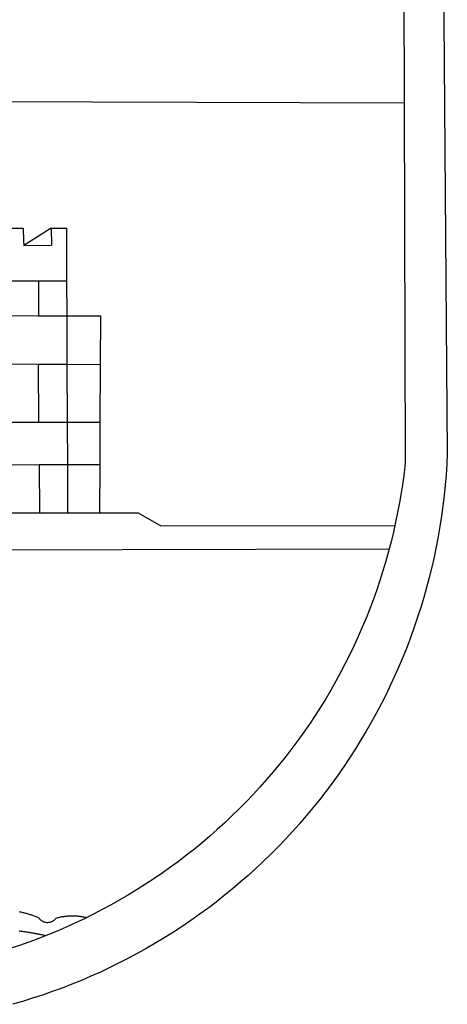
# Model space of a CAD drawing. Extents: x 178994 to 179407, y 1677014 to 1677308.
# Drawn here: x 179335 to 179337, y 1677041 to 1677045 of the extents above; entities that cross this region are included whole.
import ezdxf

# ---------------------------------------------------------------- set-up
doc = ezdxf.new("R2010")
doc.units = 0
doc.header["$LTSCALE"] = 5
doc.header["$MEASUREMENT"] = 0
doc.layers.add('BRAZAO', color=7, linetype='Continuous')

# ---------------------------------------------------------------- blocks, each defined once
blk = doc.blocks.new('Logo_Prefeitura')
at = {"layer": 'BRAZAO'}
for points in [[(478.81, 150.74), (483.77, -468.8), (483.37, -477.03), (482.82, -485.26), (482.14, -493.48), (481.3, -501.68), (480.33, -509.86), (479.21, -518.03), (477.95, -526.18), (476.55, -534.3), (475.01, -542.4), (473.32, -550.47), (471.5, -558.51), (469.53, -566.51), (467.43, -574.48), (465.18, -582.41), (462.8, -590.31), (460.28, -598.16), (457.62, -605.96), (454.83, -613.72), (451.91, -621.42), (448.85, -629.08), (445.65, -636.68), (442.32, -644.22), (438.87, -651.7), (435.28, -659.12), (431.56, -666.48), (427.72, -673.77), (423.75, -681), (419.65, -688.15), (415.43, -695.23), (411.09, -702.24), (406.62, -709.17), (402.03, -716.02), (397.33, -722.79), (392.51, -729.47), (387.57, -736.07), (382.52, -742.59), (377.35, -749.01), (372.07, -755.34), (366.69, -761.59), (361.19, -767.73), (355.59, -773.78), (349.88, -779.73), (344.07, -785.58), (338.16, -791.32), (332.15, -796.97), (326.05, -802.5), (319.84, -807.93), (313.55, -813.25), (307.16, -818.46), (300.68, -823.56), (294.11, -828.54), (287.46, -833.41), (280.72, -838.16), (273.9, -842.79), (267, -847.3), (260.03, -851.7), (252.98, -855.96), (245.85, -860.11), (238.65, -864.13), (231.39, -868.02), (224.05, -871.79), (216.66, -875.43), (209.2, -878.94), (201.68, -882.31), (194.1, -885.56), (186.47, -888.67), (178.78, -891.65), (171.04, -894.5), (163.26, -897.21), (155.43, -899.78), (147.55, -902.21), (139.63, -904.51)], [(-453.45, 173.52), (448.49, 169.47), (449.57, -190.75)], [(-455.36, -187.88), (449.57, -190.75)], [(449.57, -190.75), (450.42, -475.88), (449.51, -483.77), (448.45, -491.64), (447.26, -499.49), (445.93, -507.32), (444.47, -515.13), (442.87, -522.91), (442.31, -525.4)], [(134.32, -289.98), (147.98, -290)], [(147.98, -290), (148.39, -299.73)], [(170.03, -290.02), (148.56, -303.85)], [(170.03, -290.02), (170.49, -303.64)], [(170.03, -290.02), (182.22, -290.03)], [(182.22, -290.03), (182.4, -331.79)], [(148.39, -299.73), (148.56, -303.85)], [(148.56, -303.85), (170.49, -303.64)], [(134.54, -331.88), (160.18, -331.83)], [(160.18, -331.83), (160.07, -359.42)], [(160.18, -331.83), (182.4, -331.79)], [(182.4, -331.79), (182.51, -359.5)], [(134.69, -359.32), (160.07, -359.42)], [(160.07, -359.42), (182.51, -359.5)], [(182.51, -359.5), (209.11, -359.6)], [(182.51, -359.5), (182.67, -397.86)], [(209.11, -359.6), (208.95, -398.07)], [(134.89, -397.48), (159.82, -397.68)], [(159.82, -397.68), (160.19, -443.94)], [(159.82, -397.68), (182.67, -397.86)], [(182.67, -397.86), (208.95, -398.07)], [(182.67, -397.86), (182.86, -443.94)], [(208.95, -398.07), (208.76, -443.94)], [(160.19, -443.94), (135.14, -443.93)], [(182.86, -443.94), (160.19, -443.94)], [(208.76, -443.94), (182.86, -443.94)], [(182.86, -443.94), (183, -477.29)], [(208.76, -443.94), (208.62, -477.27)], [(135.32, -477.32), (160.73, -477.3)], [(160.73, -477.3), (183, -477.29)], [(160.73, -477.3), (160.81, -515.43)], [(183, -477.29), (208.62, -477.27)], [(183, -477.29), (183.16, -515.41)], [(208.62, -477.27), (208.47, -515.38)], [(135.52, -515.46), (160.81, -515.43)], [(160.81, -515.43), (183.16, -515.41)], [(183.16, -515.41), (208.47, -515.38)], [(208.47, -515.38), (238.93, -515.34), (238.93, -515.34), (256.94, -525.68), (442.31, -525.4)], [(442.31, -525.4), (441.13, -530.66), (439.26, -538.38), (437.79, -544.01)], [(15.02, -544.89), (437.79, -544.01)], [(437.79, -544.01), (437.26, -546.06), (435.12, -553.71), (432.84, -561.32), (430.44, -568.89), (427.9, -576.42), (425.23, -583.9), (422.43, -591.34), (419.51, -598.72), (416.45, -606.05), (413.27, -613.33), (409.96, -620.55), (406.52, -627.71), (402.96, -634.81), (399.28, -641.84), (395.47, -648.81), (391.54, -655.72), (387.5, -662.55), (383.33, -669.32), (379.05, -676), (374.65, -682.62), (370.13, -689.15), (365.51, -695.61), (360.77, -701.98), (355.92, -708.27), (350.96, -714.48), (345.89, -720.59), (340.72, -726.62), (335.44, -732.56), (330.06, -738.4), (324.58, -744.15), (319, -749.8), (313.32, -755.35), (307.55, -760.8), (301.68, -766.16), (295.72, -771.4), (289.66, -776.55), (283.52, -781.59), (277.29, -786.51), (270.98, -791.33), (264.58, -796.04), (258.11, -800.64), (251.55, -805.12), (244.92, -809.49), (238.21, -813.74), (231.42, -817.87), (224.57, -821.89), (217.65, -825.78), (210.66, -829.55), (203.6, -833.2), (198.34, -835.81)], [(144.75, -831.08), (145.46, -831.23), (146.18, -831.39), (146.89, -831.55), (147.61, -831.72), (148.32, -831.9), (149.03, -832.08), (149.74, -832.27), (150.44, -832.47), (151.15, -832.67), (151.85, -832.88), (152.55, -833.1), (153.25, -833.32), (153.95, -833.54), (154.64, -833.78), (155.34, -834.02), (156.03, -834.27), (156.72, -834.52), (157.4, -834.78), (158.09, -835.05), (158.77, -835.32), (159.45, -835.59), (159.97, -835.82)], [(159.97, -835.82), (160.27, -835.94), (160.71, -836.53), (161.2, -837.08), (161.73, -837.59), (162.3, -838.05), (162.91, -838.45), (163.55, -838.8), (164.22, -839.1), (164.92, -839.33), (165.63, -839.51), (166.36, -839.62), (167.09, -839.67), (167.82, -839.65), (168.55, -839.58), (169.27, -839.43), (169.97, -839.23), (170.66, -838.97), (171.32, -838.65), (171.94, -838.27), (172.54, -837.84), (173.09, -837.36), (173.6, -836.83), (174.07, -836.25), (174.78, -836.05), (175.49, -835.87), (176.2, -835.7), (176.92, -835.53), (177.64, -835.38), (178.36, -835.24), (179.08, -835.12), (179.8, -835), (180.53, -834.89), (181.26, -834.8), (181.98, -834.71), (182.71, -834.64), (183.44, -834.58), (184.18, -834.53), (184.91, -834.49), (185.64, -834.46), (186.38, -834.45), (187.11, -834.44), (187.11, -834.44), (187.84, -834.45), (188.58, -834.47), (189.31, -834.5), (190.04, -834.54), (190.77, -834.59), (191.5, -834.65), (192.23, -834.73), (192.96, -834.81), (193.69, -834.91), (194.41, -835.02), (195.14, -835.14), (195.86, -835.27), (196.58, -835.41), (197.29, -835.56), (198.01, -835.73), (198.34, -835.81)], [(198.34, -835.81), (196.49, -836.73), (189.31, -840.13), (182.07, -843.4), (174.78, -846.55), (167.43, -849.57), (165.79, -850.22)], [(159.09, -848.81), (158.7, -848.74), (157.98, -848.61), (157.26, -848.47), (156.54, -848.34), (155.82, -848.22), (155.09, -848.09), (154.37, -847.97), (153.65, -847.85), (152.92, -847.73), (152.2, -847.62), (151.47, -847.51), (150.75, -847.4), (150.02, -847.29), (149.3, -847.19), (148.57, -847.09), (147.84, -846.99), (147.12, -846.89), (146.39, -846.8), (145.66, -846.71), (144.93, -846.62)], [(165.79, -850.22), (165.17, -850.07), (164.45, -849.92), (163.74, -849.76), (163.02, -849.61), (162.3, -849.46), (161.58, -849.31), (160.86, -849.16), (160.14, -849.02), (159.42, -848.88), (159.09, -848.81)], [(158.38, -853.08), (152.59, -855.23), (145.1, -857.86), (137.56, -860.36), (129.98, -862.73), (122.35, -864.96), (114.7, -867.07), (109, -868.53)], [(165.79, -850.22), (160.04, -852.47), (158.38, -853.08)]]:
    blk.add_lwpolyline(points, dxfattribs=at)

msp = doc.modelspace()

# ---------------------------------------------------------------- block references
at = {"layer": 'BRAZAO', "xscale": 0.004972753464244306, "yscale": 0.004972753464244306, "zscale": 0.00497275349820734}
msp.add_blockref('Logo_Prefeitura', (179334.4065, 1677045.3163), dxfattribs=at)

doc.saveas('drawing.dxf')
